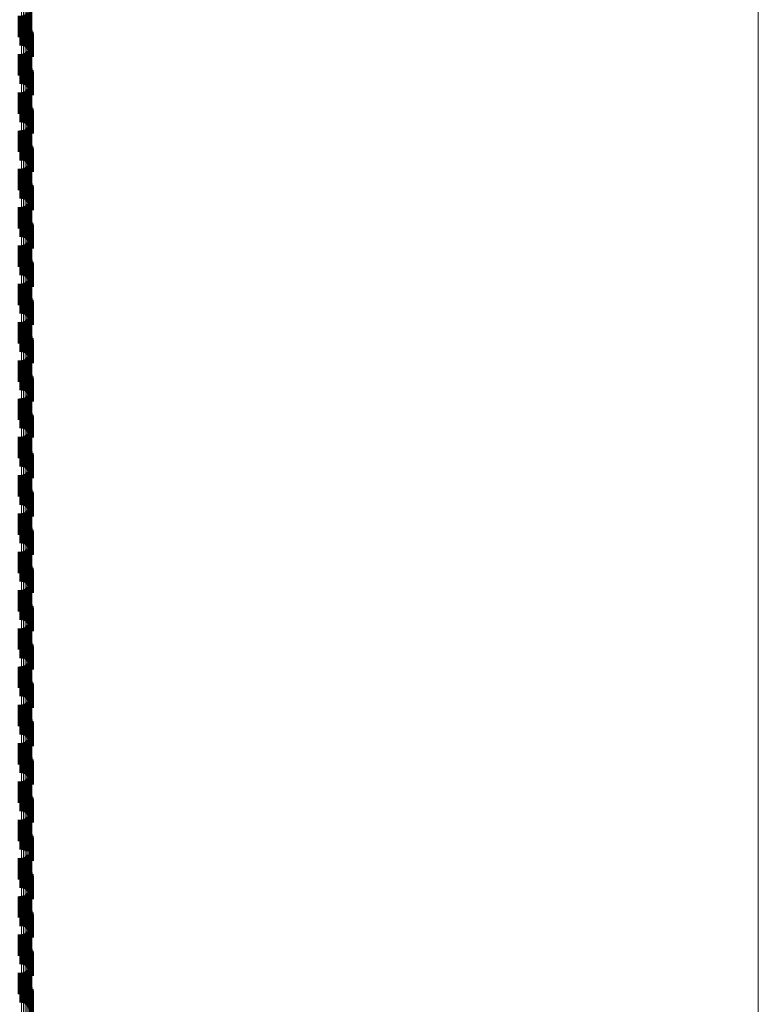
# Model space of a CAD drawing. Units: metres. Extents: x 0 to 2.6, y -0.53 to 0.53.
# Drawn here: x 0.11 to 0.14, y -0.2 to -0.16 of the extents above; entities that cross this region are included whole.
import ezdxf

# ---------------------------------------------------------------- set-up
doc = ezdxf.new("R2010")
doc.units = ezdxf.units.M
doc.linetypes.add('AUSGEZOGEN', pattern=[0])
doc.linetypes.add('VERDECKT2_S2', pattern=[0.0018, 0.001, -0.0008])
doc.layers.add('Fertigelement', color=7, linetype='AUSGEZOGEN', lineweight=50)
doc.layers.add('Standard', color=7, linetype='AUSGEZOGEN', lineweight=13)

msp = doc.modelspace()

# ---------------------------------------------------------------- linework, layer by layer
at = {"layer": 'Fertigelement', "color": 253, "linetype": 'VERDECKT2_S2', "lineweight": 140, "transparency": 33554687}
for p, q in [((0.105456, -0.156469), (0.105456, -0.157469)), ((0.10554, -0.156439), (0.10554, -0.157439)), ((0.105617, -0.156396), (0.105617, -0.157396)), ((0.105686, -0.15634), (0.105686, -0.15734)), ((0.105281, -0.156487), (0.105281, -0.157487)), ((0.105366, -0.15688), (0.105366, -0.156926)), ((0.105366, -0.156926), (0.105366, -0.15788)), ((0.105369, -0.156485), (0.105369, -0.157485)), ((0.105453, -0.156895), (0.105453, -0.15692)), ((0.105453, -0.15692), (0.105453, -0.157895)), ((0.105537, -0.156925), (0.105537, -0.157925)), ((0.105615, -0.156968), (0.105615, -0.157968)), ((0.105685, -0.157024), (0.105685, -0.158024)), ((0.105745, -0.15709), (0.105745, -0.15809)), ((0.105793, -0.157164), (0.105793, -0.158164)), ((0.105829, -0.157246), (0.105829, -0.158246)), ((0.10585, -0.157332), (0.10585, -0.158332)), ((0.105858, -0.157421), (0.105858, -0.158421)), ((0.105281, -0.158287), (0.105281, -0.159287)), ((0.105369, -0.158285), (0.105369, -0.159285)), ((0.105456, -0.158269), (0.105456, -0.159269)), ((0.10554, -0.158239), (0.10554, -0.159239)), ((0.105617, -0.158196), (0.105617, -0.159196)), ((0.105686, -0.15814), (0.105686, -0.15914)), ((0.105366, -0.15868), (0.105366, -0.15968)), ((0.105453, -0.158695), (0.105453, -0.159695)), ((0.105537, -0.158725), (0.105537, -0.159725)), ((0.105615, -0.158768), (0.105615, -0.159768)), ((0.105685, -0.158824), (0.105685, -0.159824)), ((0.105745, -0.15889), (0.105745, -0.15989)), ((0.105793, -0.158964), (0.105793, -0.159964)), ((0.105829, -0.159046), (0.105829, -0.160046)), ((0.10585, -0.159132), (0.10585, -0.160132)), ((0.105858, -0.159221), (0.105858, -0.160221)), ((0.105281, -0.160087), (0.105281, -0.161087)), ((0.105369, -0.160085), (0.105369, -0.161085)), ((0.105456, -0.160069), (0.105456, -0.161069)), ((0.10554, -0.160039), (0.10554, -0.161039)), ((0.105617, -0.159996), (0.105617, -0.160996)), ((0.105686, -0.15994), (0.105686, -0.16094)), ((0.105366, -0.16048), (0.105366, -0.16148)), ((0.105453, -0.160495), (0.105453, -0.161495)), ((0.105537, -0.160525), (0.105537, -0.161525)), ((0.105615, -0.160568), (0.105615, -0.161568)), ((0.105685, -0.160624), (0.105685, -0.161624)), ((0.105745, -0.16069), (0.105745, -0.16169)), ((0.105793, -0.160764), (0.105793, -0.161764)), ((0.105829, -0.160846), (0.105829, -0.161846)), ((0.10585, -0.160932), (0.10585, -0.161932)), ((0.105858, -0.161021), (0.105858, -0.162021)), ((0.105281, -0.161887), (0.105281, -0.162887)), ((0.105369, -0.161885), (0.105369, -0.162885)), ((0.105456, -0.161869), (0.105456, -0.162869)), ((0.10554, -0.161839), (0.10554, -0.162839)), ((0.105617, -0.161796), (0.105617, -0.162796)), ((0.105686, -0.16174), (0.105686, -0.16274)), ((0.105366, -0.16228), (0.105366, -0.16328)), ((0.105453, -0.162295), (0.105453, -0.163295)), ((0.105537, -0.162325), (0.105537, -0.163325)), ((0.105615, -0.162368), (0.105615, -0.163368)), ((0.105685, -0.162424), (0.105685, -0.163424)), ((0.105745, -0.16249), (0.105745, -0.16349)), ((0.105793, -0.162564), (0.105793, -0.163564)), ((0.105829, -0.162646), (0.105829, -0.163646)), ((0.10585, -0.162732), (0.10585, -0.163732)), ((0.105858, -0.162821), (0.105858, -0.163821)), ((0.105281, -0.163687), (0.105281, -0.164687)), ((0.105369, -0.163685), (0.105369, -0.164685)), ((0.105456, -0.163669), (0.105456, -0.164669)), ((0.10554, -0.163639), (0.10554, -0.164639)), ((0.105617, -0.163596), (0.105617, -0.164596)), ((0.105686, -0.16354), (0.105686, -0.16454)), ((0.105366, -0.16408), (0.105366, -0.16508)), ((0.105453, -0.164095), (0.105453, -0.165095)), ((0.105537, -0.164125), (0.105537, -0.165125)), ((0.105615, -0.164168), (0.105615, -0.165168)), ((0.105685, -0.164224), (0.105685, -0.165224)), ((0.105745, -0.16429), (0.105745, -0.16529)), ((0.105793, -0.164364), (0.105793, -0.165364)), ((0.105829, -0.164446), (0.105829, -0.165446)), ((0.10585, -0.164532), (0.10585, -0.165532)), ((0.105858, -0.164621), (0.105858, -0.165621)), ((0.105281, -0.165487), (0.105281, -0.166487)), ((0.105369, -0.165485), (0.105369, -0.166485)), ((0.105456, -0.165469), (0.105456, -0.166469)), ((0.10554, -0.165439), (0.10554, -0.166439)), ((0.105617, -0.165396), (0.105617, -0.166396)), ((0.105686, -0.16534), (0.105686, -0.16634)), ((0.105366, -0.16588), (0.105366, -0.16688)), ((0.105453, -0.165895), (0.105453, -0.166895)), ((0.105537, -0.165925), (0.105537, -0.166925)), ((0.105615, -0.165968), (0.105615, -0.166968)), ((0.105685, -0.166024), (0.105685, -0.167024)), ((0.105745, -0.16609), (0.105745, -0.16709)), ((0.105793, -0.166164), (0.105793, -0.167164)), ((0.105829, -0.166246), (0.105829, -0.167246)), ((0.10585, -0.166332), (0.10585, -0.167332)), ((0.105858, -0.166421), (0.105858, -0.167421)), ((0.105281, -0.167287), (0.105281, -0.168287)), ((0.105369, -0.167285), (0.105369, -0.168285)), ((0.105456, -0.167269), (0.105456, -0.168269)), ((0.10554, -0.167239), (0.10554, -0.168239)), ((0.105617, -0.167196), (0.105617, -0.168196)), ((0.105686, -0.16714), (0.105686, -0.16814)), ((0.105366, -0.16768), (0.105366, -0.16868)), ((0.105453, -0.167695), (0.105453, -0.168695)), ((0.105537, -0.167725), (0.105537, -0.168725)), ((0.105615, -0.167768), (0.105615, -0.168768)), ((0.105685, -0.167824), (0.105685, -0.168824)), ((0.105745, -0.16789), (0.105745, -0.16889)), ((0.105793, -0.167964), (0.105793, -0.168964)), ((0.105829, -0.168046), (0.105829, -0.169046)), ((0.10585, -0.168132), (0.10585, -0.169132)), ((0.105858, -0.168221), (0.105858, -0.169221)), ((0.105686, -0.16894), (0.105686, -0.16994)), ((0.105281, -0.169087), (0.105281, -0.170087)), ((0.105369, -0.169085), (0.105369, -0.170085)), ((0.105456, -0.169069), (0.105456, -0.170069)), ((0.10554, -0.169039), (0.10554, -0.170039)), ((0.105617, -0.168996), (0.105617, -0.169996)), ((0.105366, -0.16948), (0.105366, -0.17048)), ((0.105453, -0.169495), (0.105453, -0.170495)), ((0.105537, -0.169525), (0.105537, -0.170525)), ((0.105615, -0.169568), (0.105615, -0.170568)), ((0.105685, -0.169624), (0.105685, -0.170624)), ((0.105745, -0.16969), (0.105745, -0.17069)), ((0.105793, -0.169764), (0.105793, -0.170764)), ((0.105829, -0.169846), (0.105829, -0.170846)), ((0.10585, -0.169932), (0.10585, -0.170932)), ((0.105858, -0.170021), (0.105858, -0.171021)), ((0.105617, -0.170796), (0.105617, -0.171796)), ((0.105686, -0.17074), (0.105686, -0.17174)), ((0.105281, -0.170887), (0.105281, -0.171887)), ((0.105366, -0.17128), (0.105366, -0.17228)), ((0.105369, -0.170885), (0.105369, -0.171885)), ((0.105456, -0.170869), (0.105456, -0.171869)), ((0.10554, -0.170839), (0.10554, -0.171839)), ((0.105453, -0.171295), (0.105453, -0.172295)), ((0.105537, -0.171325), (0.105537, -0.172325)), ((0.105615, -0.171368), (0.105615, -0.172368)), ((0.105685, -0.171424), (0.105685, -0.172424)), ((0.105745, -0.17149), (0.105745, -0.17249)), ((0.105793, -0.171564), (0.105793, -0.172564)), ((0.105829, -0.171646), (0.105829, -0.172646)), ((0.10585, -0.171732), (0.10585, -0.172732)), ((0.105858, -0.171821), (0.105858, -0.172821)), ((0.105456, -0.172669), (0.105456, -0.172944)), ((0.10554, -0.172639), (0.10554, -0.172956)), ((0.105617, -0.172596), (0.105617, -0.172974)), ((0.105686, -0.17254), (0.105686, -0.172997)), ((0.105281, -0.172687), (0.105281, -0.172936)), ((0.105281, -0.172936), (0.105281, -0.173687)), ((0.105366, -0.17308), (0.105366, -0.17408)), ((0.105369, -0.172685), (0.105369, -0.172937)), ((0.105369, -0.172937), (0.105369, -0.173685)), ((0.105453, -0.173095), (0.105453, -0.174095)), ((0.105456, -0.172944), (0.105456, -0.173669)), ((0.105537, -0.173125), (0.105537, -0.174125)), ((0.10554, -0.172956), (0.10554, -0.173639)), ((0.105617, -0.172974), (0.105617, -0.173596)), ((0.105686, -0.172997), (0.105686, -0.17354)), ((0.105615, -0.173168), (0.105615, -0.174168)), ((0.105685, -0.173224), (0.105685, -0.174224)), ((0.105745, -0.17329), (0.105745, -0.17429)), ((0.105793, -0.173364), (0.105793, -0.174364)), ((0.105829, -0.173446), (0.105829, -0.174446)), ((0.10585, -0.173532), (0.10585, -0.174532)), ((0.105858, -0.173621), (0.105858, -0.174621)), ((0.105281, -0.174487), (0.105281, -0.175487)), ((0.105369, -0.174485), (0.105369, -0.175485)), ((0.105456, -0.174469), (0.105456, -0.175469)), ((0.10554, -0.174439), (0.10554, -0.175439)), ((0.105617, -0.174396), (0.105617, -0.175396)), ((0.105686, -0.17434), (0.105686, -0.17534)), ((0.105366, -0.17488), (0.105366, -0.17588)), ((0.105453, -0.174895), (0.105453, -0.175895)), ((0.105537, -0.174925), (0.105537, -0.175925)), ((0.105615, -0.174968), (0.105615, -0.175968)), ((0.105685, -0.175024), (0.105685, -0.176024)), ((0.105745, -0.17509), (0.105745, -0.17609)), ((0.105793, -0.175164), (0.105793, -0.176164)), ((0.105829, -0.175246), (0.105829, -0.176246)), ((0.10585, -0.175332), (0.10585, -0.176312)), ((0.105858, -0.175421), (0.105858, -0.176276)), ((0.105281, -0.176287), (0.105281, -0.177287)), ((0.105369, -0.176285), (0.105369, -0.177285)), ((0.105456, -0.176269), (0.105456, -0.177269)), ((0.10554, -0.176239), (0.10554, -0.177239)), ((0.105617, -0.176196), (0.105617, -0.177196)), ((0.105686, -0.17614), (0.105686, -0.17714)), ((0.10585, -0.176312), (0.10585, -0.176312)), ((0.105858, -0.176276), (0.105858, -0.176276)), ((0.105366, -0.17668), (0.105366, -0.17768)), ((0.105453, -0.176695), (0.105453, -0.177695)), ((0.105537, -0.176725), (0.105537, -0.177725)), ((0.105615, -0.176768), (0.105615, -0.177768)), ((0.105685, -0.176824), (0.105685, -0.177824)), ((0.105745, -0.17689), (0.105745, -0.17789)), ((0.105793, -0.176964), (0.105793, -0.177964)), ((0.105829, -0.177046), (0.105829, -0.178046)), ((0.10585, -0.177132), (0.10585, -0.178132)), ((0.105858, -0.177221), (0.105858, -0.178221)), ((0.105281, -0.178087), (0.105281, -0.179087)), ((0.105369, -0.178085), (0.105369, -0.179085)), ((0.105456, -0.178069), (0.105456, -0.179069)), ((0.10554, -0.178039), (0.10554, -0.179039)), ((0.105617, -0.177996), (0.105617, -0.178996)), ((0.105686, -0.17794), (0.105686, -0.17894)), ((0.105366, -0.17848), (0.105366, -0.17948)), ((0.105453, -0.178495), (0.105453, -0.179495)), ((0.105537, -0.178525), (0.105537, -0.179525)), ((0.105615, -0.178568), (0.105615, -0.179568)), ((0.105685, -0.178624), (0.105685, -0.179624)), ((0.105745, -0.17869), (0.105745, -0.17969)), ((0.105793, -0.178764), (0.105793, -0.179764)), ((0.105829, -0.178846), (0.105829, -0.179846)), ((0.10585, -0.178932), (0.10585, -0.179932)), ((0.105858, -0.179021), (0.105858, -0.180021)), ((0.105281, -0.179887), (0.105281, -0.180887)), ((0.105369, -0.179885), (0.105369, -0.180885)), ((0.105456, -0.179869), (0.105456, -0.180869)), ((0.10554, -0.179839), (0.10554, -0.180839)), ((0.105617, -0.179796), (0.105617, -0.180796)), ((0.105686, -0.17974), (0.105686, -0.18074)), ((0.105366, -0.18028), (0.105366, -0.18128)), ((0.105453, -0.180295), (0.105453, -0.181295)), ((0.105537, -0.180325), (0.105537, -0.181325)), ((0.105615, -0.180368), (0.105615, -0.181368)), ((0.105685, -0.180424), (0.105685, -0.181424)), ((0.105745, -0.18049), (0.105745, -0.18149)), ((0.105793, -0.180564), (0.105793, -0.181564)), ((0.105829, -0.180646), (0.105829, -0.181646)), ((0.10585, -0.180732), (0.10585, -0.181732)), ((0.105858, -0.180821), (0.105858, -0.181821)), ((0.105281, -0.181687), (0.105281, -0.182687)), ((0.105369, -0.181685), (0.105369, -0.182685)), ((0.105456, -0.181669), (0.105456, -0.182669)), ((0.10554, -0.181639), (0.10554, -0.182639)), ((0.105617, -0.181596), (0.105617, -0.182596)), ((0.105686, -0.18154), (0.105686, -0.18254)), ((0.105366, -0.18208), (0.105366, -0.18308)), ((0.105453, -0.182095), (0.105453, -0.183095)), ((0.105537, -0.182125), (0.105537, -0.183125)), ((0.105615, -0.182168), (0.105615, -0.183168)), ((0.105685, -0.182224), (0.105685, -0.183224)), ((0.105745, -0.18229), (0.105745, -0.18329)), ((0.105793, -0.182364), (0.105793, -0.183364)), ((0.105829, -0.182446), (0.105829, -0.183446)), ((0.10585, -0.182532), (0.10585, -0.183532)), ((0.105858, -0.182621), (0.105858, -0.183621)), ((0.105281, -0.183487), (0.105281, -0.184487)), ((0.105369, -0.183485), (0.105369, -0.184485)), ((0.105456, -0.183469), (0.105456, -0.184469)), ((0.10554, -0.183439), (0.10554, -0.184439)), ((0.105617, -0.183396), (0.105617, -0.184396)), ((0.105686, -0.18334), (0.105686, -0.18434)), ((0.105366, -0.18388), (0.105366, -0.18488)), ((0.105453, -0.183895), (0.105453, -0.184895)), ((0.105537, -0.183925), (0.105537, -0.184925)), ((0.105615, -0.183968), (0.105615, -0.184968)), ((0.105685, -0.184024), (0.105685, -0.185024)), ((0.105745, -0.18409), (0.105745, -0.18509)), ((0.105793, -0.184164), (0.105793, -0.185164)), ((0.105829, -0.184246), (0.105829, -0.185246)), ((0.10585, -0.184332), (0.10585, -0.185332)), ((0.105858, -0.184421), (0.105858, -0.185421)), ((0.105686, -0.18514), (0.105686, -0.18614)), ((0.105281, -0.185287), (0.105281, -0.186287)), ((0.105369, -0.185285), (0.105369, -0.186285)), ((0.105456, -0.185269), (0.105456, -0.186269)), ((0.10554, -0.185239), (0.10554, -0.186239)), ((0.105617, -0.185196), (0.105617, -0.186196)), ((0.105366, -0.18568), (0.105366, -0.18668)), ((0.105453, -0.185695), (0.105453, -0.186695)), ((0.105537, -0.185725), (0.105537, -0.186725)), ((0.105615, -0.185768), (0.105615, -0.186768)), ((0.105685, -0.185824), (0.105685, -0.186824)), ((0.105745, -0.18589), (0.105745, -0.18689)), ((0.105793, -0.185964), (0.105793, -0.186964)), ((0.105829, -0.186046), (0.105829, -0.187046)), ((0.10585, -0.186132), (0.10585, -0.187132)), ((0.105858, -0.186221), (0.105858, -0.187221)), ((0.105617, -0.186996), (0.105617, -0.187996)), ((0.105686, -0.18694), (0.105686, -0.18794)), ((0.105281, -0.187087), (0.105281, -0.188087)), ((0.105366, -0.18748), (0.105366, -0.18848)), ((0.105369, -0.187085), (0.105369, -0.188085)), ((0.105456, -0.187069), (0.105456, -0.188069)), ((0.10554, -0.187039), (0.10554, -0.188039)), ((0.105453, -0.187495), (0.105453, -0.188495)), ((0.105537, -0.187525), (0.105537, -0.188525)), ((0.105615, -0.187568), (0.105615, -0.188568)), ((0.105685, -0.187624), (0.105685, -0.188624)), ((0.105745, -0.18769), (0.105745, -0.18869)), ((0.105793, -0.187764), (0.105793, -0.188764)), ((0.105829, -0.187846), (0.105829, -0.188846)), ((0.10585, -0.187932), (0.10585, -0.188932)), ((0.105858, -0.188021), (0.105858, -0.189021)), ((0.105456, -0.188869), (0.105456, -0.189869)), ((0.10554, -0.188839), (0.10554, -0.189839)), ((0.105617, -0.188796), (0.105617, -0.189796)), ((0.105686, -0.18874), (0.105686, -0.18974)), ((0.105281, -0.188887), (0.105281, -0.189887)), ((0.105366, -0.18928), (0.105366, -0.19028)), ((0.105369, -0.188885), (0.105369, -0.189885)), ((0.105453, -0.189295), (0.105453, -0.190295)), ((0.105537, -0.189325), (0.105537, -0.190325)), ((0.105615, -0.189368), (0.105615, -0.190368)), ((0.105685, -0.189424), (0.105685, -0.190424)), ((0.105745, -0.18949), (0.105745, -0.19049)), ((0.105793, -0.189564), (0.105793, -0.190564)), ((0.105829, -0.189646), (0.105829, -0.190646)), ((0.10585, -0.189732), (0.10585, -0.190732)), ((0.105858, -0.189821), (0.105858, -0.190821)), ((0.105281, -0.190687), (0.105281, -0.191687)), ((0.105369, -0.190685), (0.105369, -0.191685)), ((0.105456, -0.190669), (0.105456, -0.191669)), ((0.10554, -0.190639), (0.10554, -0.191639)), ((0.105617, -0.190596), (0.105617, -0.191596)), ((0.105686, -0.19054), (0.105686, -0.19154)), ((0.105366, -0.19108), (0.105366, -0.19208)), ((0.105453, -0.191095), (0.105453, -0.192095)), ((0.105537, -0.191125), (0.105537, -0.192125)), ((0.105615, -0.191168), (0.105615, -0.192168)), ((0.105685, -0.191224), (0.105685, -0.192224)), ((0.105745, -0.19129), (0.105745, -0.19229)), ((0.105793, -0.191364), (0.105793, -0.192364)), ((0.105829, -0.191446), (0.105829, -0.192446)), ((0.10585, -0.191532), (0.10585, -0.192532)), ((0.105858, -0.191621), (0.105858, -0.192621)), ((0.105281, -0.192487), (0.105281, -0.193487)), ((0.105369, -0.192485), (0.105369, -0.193485)), ((0.105456, -0.192469), (0.105456, -0.193469)), ((0.10554, -0.192439), (0.10554, -0.193439)), ((0.105617, -0.192396), (0.105617, -0.193396)), ((0.105686, -0.19234), (0.105686, -0.19334)), ((0.105366, -0.19288), (0.105366, -0.19388)), ((0.105453, -0.192895), (0.105453, -0.193895)), ((0.105537, -0.192925), (0.105537, -0.193925)), ((0.105615, -0.192968), (0.105615, -0.193968)), ((0.105685, -0.193024), (0.105685, -0.194024)), ((0.105745, -0.19309), (0.105745, -0.19409)), ((0.105793, -0.193164), (0.105793, -0.194164)), ((0.105829, -0.193246), (0.105829, -0.194246)), ((0.10585, -0.193332), (0.10585, -0.194332)), ((0.105858, -0.193421), (0.105858, -0.194421)), ((0.105281, -0.194287), (0.105281, -0.195287)), ((0.105369, -0.194285), (0.105369, -0.195285)), ((0.105456, -0.194269), (0.105456, -0.195269)), ((0.10554, -0.194239), (0.10554, -0.195239)), ((0.105617, -0.194196), (0.105617, -0.195196)), ((0.105686, -0.19414), (0.105686, -0.19514)), ((0.105366, -0.19468), (0.105366, -0.19568)), ((0.105453, -0.194695), (0.105453, -0.195695)), ((0.105537, -0.194725), (0.105537, -0.195725)), ((0.105615, -0.194768), (0.105615, -0.195766)), ((0.105685, -0.194824), (0.105685, -0.19574)), ((0.105745, -0.19489), (0.105745, -0.19571)), ((0.105793, -0.194964), (0.105793, -0.195676)), ((0.105829, -0.195046), (0.105829, -0.195638)), ((0.10585, -0.195132), (0.10585, -0.195599)), ((0.105858, -0.195221), (0.105858, -0.195558)), ((0.105615, -0.195766), (0.105615, -0.195766)), ((0.105685, -0.19574), (0.105685, -0.19574)), ((0.105745, -0.19571), (0.105745, -0.19571)), ((0.105793, -0.195676), (0.105793, -0.195676)), ((0.105829, -0.195638), (0.105829, -0.196046)), ((0.10585, -0.195599), (0.10585, -0.196132)), ((0.105858, -0.195558), (0.105858, -0.196221)), ((0.105281, -0.196087), (0.105281, -0.197087)), ((0.105369, -0.196085), (0.105369, -0.197085)), ((0.105456, -0.196069), (0.105456, -0.197069)), ((0.10554, -0.196039), (0.10554, -0.197039)), ((0.105617, -0.195996), (0.105617, -0.196996)), ((0.105686, -0.19594), (0.105686, -0.19694)), ((0.105366, -0.19648), (0.105366, -0.19748)), ((0.105453, -0.196495), (0.105453, -0.197495)), ((0.105537, -0.196525), (0.105537, -0.197525)), ((0.105615, -0.196568), (0.105615, -0.197568)), ((0.105685, -0.196624), (0.105685, -0.197624)), ((0.105745, -0.19669), (0.105745, -0.19769)), ((0.105793, -0.196764), (0.105793, -0.197764)), ((0.105829, -0.196846), (0.105829, -0.197846)), ((0.10585, -0.196932), (0.10585, -0.197932)), ((0.105858, -0.197021), (0.105858, -0.198021)), ((0.105281, -0.197887), (0.105281, -0.198887)), ((0.105369, -0.197885), (0.105369, -0.198885)), ((0.105456, -0.197869), (0.105456, -0.198869)), ((0.10554, -0.197839), (0.10554, -0.198839)), ((0.105617, -0.197796), (0.105617, -0.198796)), ((0.105686, -0.19774), (0.105686, -0.19874)), ((0.105366, -0.19828), (0.105366, -0.19928)), ((0.105453, -0.198295), (0.105453, -0.199295)), ((0.105537, -0.198325), (0.105537, -0.199325)), ((0.105615, -0.198368), (0.105615, -0.199368)), ((0.105685, -0.198424), (0.105685, -0.199424)), ((0.105745, -0.19849), (0.105745, -0.19949)), ((0.105793, -0.198564), (0.105793, -0.199564)), ((0.105829, -0.198646), (0.105829, -0.199646)), ((0.10585, -0.198732), (0.10585, -0.199732)), ((0.105858, -0.198821), (0.105858, -0.199821)), ((0.105281, -0.199687), (0.105281, -0.200687)), ((0.105369, -0.199685), (0.105369, -0.200685)), ((0.105456, -0.199669), (0.105456, -0.200669)), ((0.10554, -0.199639), (0.10554, -0.200639)), ((0.105617, -0.199596), (0.105617, -0.200596)), ((0.105686, -0.19954), (0.105686, -0.20054)), ((0.105366, -0.20008), (0.105366, -0.20108)), ((0.105453, -0.200095), (0.105453, -0.201095)), ((0.105537, -0.200125), (0.105537, -0.201125)), ((0.105615, -0.200168), (0.105615, -0.201168)), ((0.105685, -0.200224), (0.105685, -0.201224)), ((0.105745, -0.20029), (0.105745, -0.20129)), ((0.105793, -0.200364), (0.105793, -0.201364)), ((0.105829, -0.200446), (0.105829, -0.201446)), ((0.10585, -0.200532), (0.10585, -0.201532)), ((0.105858, -0.200621), (0.105858, -0.201621)), ((0.105686, -0.20134), (0.105686, -0.20234)), ((0.105281, -0.201487), (0.105281, -0.202487)), ((0.105369, -0.201485), (0.105369, -0.202485)), ((0.105456, -0.201469), (0.105456, -0.202469)), ((0.10554, -0.201439), (0.10554, -0.202439)), ((0.105617, -0.201396), (0.105617, -0.202396)), ((0.105366, -0.20188), (0.105366, -0.20288)), ((0.105453, -0.201895), (0.105453, -0.202895)), ((0.105537, -0.201925), (0.105537, -0.202925)), ((0.105615, -0.201968), (0.105615, -0.202968)), ((0.105685, -0.202024), (0.105685, -0.203024)), ((0.105745, -0.20209), (0.105745, -0.20309)), ((0.105793, -0.202164), (0.105793, -0.203164)), ((0.105829, -0.202246), (0.105829, -0.203246)), ((0.10585, -0.202332), (0.10585, -0.203332)), ((0.105858, -0.202421), (0.105858, -0.203421))]:
    msp.add_line(p, q, dxfattribs=at)
at = {"layer": 'Fertigelement', "color": 7, "linetype": 'AUSGEZOGEN', "lineweight": 13, "transparency": 33554687}
msp.add_lwpolyline([(0.14, 0), (0.14, -0.023628), (0.14, -0.047623), (0.14, -0.071919), (0.14, -0.09644), (0.14, -0.108761), (0.14, -0.121108), (0.14, -0.133469), (0.14, -0.145834), (0.14, -0.15819), (0.14, -0.170527), (0.14, -0.182831), (0.14, -0.19509), (0.14, -0.207292), (0.14, -0.219424), (0.14, -0.231473), (0.14, -0.243426), (0.14, -0.25527), (0.14, -0.266993), (0.14, -0.278581), (0.14, -0.290021), (0.14, -0.301301), (0.14, -0.312409), (0.14, -0.323332)], dxfattribs=at)
at = {"layer": 'Standard', "color": 253, "linetype": 'VERDECKT2_S2', "lineweight": 140, "transparency": 33554687}
for p, q in [((0.105456, -0.156469), (0.105456, -0.157469)), ((0.10554, -0.156439), (0.10554, -0.157439)), ((0.105617, -0.156396), (0.105617, -0.157396)), ((0.105686, -0.15634), (0.105686, -0.15734)), ((0.105281, -0.156487), (0.105281, -0.157487)), ((0.105369, -0.156485), (0.105369, -0.157485)), ((0.105281, -0.158287), (0.105281, -0.159287)), ((0.105369, -0.158285), (0.105369, -0.159285)), ((0.105456, -0.158269), (0.105456, -0.159269)), ((0.10554, -0.158239), (0.10554, -0.159239)), ((0.105617, -0.158196), (0.105617, -0.159196)), ((0.105686, -0.15814), (0.105686, -0.15914)), ((0.105281, -0.160087), (0.105281, -0.161087)), ((0.105369, -0.160085), (0.105369, -0.161085)), ((0.105456, -0.160069), (0.105456, -0.161069)), ((0.10554, -0.160039), (0.10554, -0.161039)), ((0.105617, -0.159996), (0.105617, -0.160996)), ((0.105686, -0.15994), (0.105686, -0.16094)), ((0.105281, -0.161887), (0.105281, -0.162887)), ((0.105369, -0.161885), (0.105369, -0.162885)), ((0.105456, -0.161869), (0.105456, -0.162869)), ((0.10554, -0.161839), (0.10554, -0.162839)), ((0.105617, -0.161796), (0.105617, -0.162796)), ((0.105686, -0.16174), (0.105686, -0.16274)), ((0.105281, -0.163687), (0.105281, -0.164687)), ((0.105369, -0.163685), (0.105369, -0.164685)), ((0.105456, -0.163669), (0.105456, -0.164669)), ((0.10554, -0.163639), (0.10554, -0.164639)), ((0.105617, -0.163596), (0.105617, -0.164596)), ((0.105686, -0.16354), (0.105686, -0.16454)), ((0.105281, -0.165487), (0.105281, -0.166487)), ((0.105369, -0.165485), (0.105369, -0.166485)), ((0.105456, -0.165469), (0.105456, -0.166469)), ((0.10554, -0.165439), (0.10554, -0.166439)), ((0.105617, -0.165396), (0.105617, -0.166396)), ((0.105686, -0.16534), (0.105686, -0.16634)), ((0.105281, -0.167287), (0.105281, -0.168287)), ((0.105369, -0.167285), (0.105369, -0.168285)), ((0.105456, -0.167269), (0.105456, -0.168269)), ((0.10554, -0.167239), (0.10554, -0.168239)), ((0.105617, -0.167196), (0.105617, -0.168196)), ((0.105686, -0.16714), (0.105686, -0.16814)), ((0.105686, -0.16894), (0.105686, -0.16994)), ((0.105281, -0.169087), (0.105281, -0.170087)), ((0.105369, -0.169085), (0.105369, -0.170085)), ((0.105456, -0.169069), (0.105456, -0.170069)), ((0.10554, -0.169039), (0.10554, -0.170039)), ((0.105617, -0.168996), (0.105617, -0.169996)), ((0.105617, -0.170796), (0.105617, -0.171796)), ((0.105686, -0.17074), (0.105686, -0.17174)), ((0.105281, -0.170887), (0.105281, -0.171887)), ((0.105369, -0.170885), (0.105369, -0.171885)), ((0.105456, -0.170869), (0.105456, -0.171869)), ((0.10554, -0.170839), (0.10554, -0.171839)), ((0.105456, -0.172669), (0.105456, -0.172944)), ((0.10554, -0.172639), (0.10554, -0.172956)), ((0.105617, -0.172596), (0.105617, -0.172974)), ((0.105686, -0.17254), (0.105686, -0.172997)), ((0.105281, -0.172687), (0.105281, -0.172936)), ((0.105281, -0.172936), (0.105281, -0.173687)), ((0.105369, -0.172685), (0.105369, -0.172937)), ((0.105369, -0.172937), (0.105369, -0.173685)), ((0.105456, -0.172944), (0.105456, -0.173669)), ((0.10554, -0.172956), (0.10554, -0.173639)), ((0.105617, -0.172974), (0.105617, -0.173596)), ((0.105686, -0.172997), (0.105686, -0.17354)), ((0.105281, -0.174487), (0.105281, -0.175487)), ((0.105369, -0.174485), (0.105369, -0.175485)), ((0.105456, -0.174469), (0.105456, -0.175469)), ((0.10554, -0.174439), (0.10554, -0.175439)), ((0.105617, -0.174396), (0.105617, -0.175396)), ((0.105686, -0.17434), (0.105686, -0.17534)), ((0.105281, -0.176287), (0.105281, -0.177287)), ((0.105369, -0.176285), (0.105369, -0.177285)), ((0.105456, -0.176269), (0.105456, -0.177269)), ((0.10554, -0.176239), (0.10554, -0.177239)), ((0.105617, -0.176196), (0.105617, -0.177196)), ((0.105686, -0.17614), (0.105686, -0.17714)), ((0.105281, -0.178087), (0.105281, -0.179087)), ((0.105369, -0.178085), (0.105369, -0.179085)), ((0.105456, -0.178069), (0.105456, -0.179069)), ((0.10554, -0.178039), (0.10554, -0.179039)), ((0.105617, -0.177996), (0.105617, -0.178996)), ((0.105686, -0.17794), (0.105686, -0.17894)), ((0.105281, -0.179887), (0.105281, -0.180887)), ((0.105369, -0.179885), (0.105369, -0.180885)), ((0.105456, -0.179869), (0.105456, -0.180869)), ((0.10554, -0.179839), (0.10554, -0.180839)), ((0.105617, -0.179796), (0.105617, -0.180796)), ((0.105686, -0.17974), (0.105686, -0.18074)), ((0.105281, -0.181687), (0.105281, -0.182687)), ((0.105369, -0.181685), (0.105369, -0.182685)), ((0.105456, -0.181669), (0.105456, -0.182669)), ((0.10554, -0.181639), (0.10554, -0.182639)), ((0.105617, -0.181596), (0.105617, -0.182596)), ((0.105686, -0.18154), (0.105686, -0.18254)), ((0.105281, -0.183487), (0.105281, -0.184487)), ((0.105369, -0.183485), (0.105369, -0.184485)), ((0.105456, -0.183469), (0.105456, -0.184469)), ((0.10554, -0.183439), (0.10554, -0.184439)), ((0.105617, -0.183396), (0.105617, -0.184396)), ((0.105686, -0.18334), (0.105686, -0.18434)), ((0.105686, -0.18514), (0.105686, -0.18614)), ((0.105281, -0.185287), (0.105281, -0.186287)), ((0.105369, -0.185285), (0.105369, -0.186285)), ((0.105456, -0.185269), (0.105456, -0.186269)), ((0.10554, -0.185239), (0.10554, -0.186239)), ((0.105617, -0.185196), (0.105617, -0.186196)), ((0.105617, -0.186996), (0.105617, -0.187996)), ((0.105686, -0.18694), (0.105686, -0.18794)), ((0.105281, -0.187087), (0.105281, -0.188087)), ((0.105369, -0.187085), (0.105369, -0.188085)), ((0.105456, -0.187069), (0.105456, -0.188069)), ((0.10554, -0.187039), (0.10554, -0.188039)), ((0.105456, -0.188869), (0.105456, -0.189869)), ((0.10554, -0.188839), (0.10554, -0.189839)), ((0.105617, -0.188796), (0.105617, -0.189796)), ((0.105686, -0.18874), (0.105686, -0.18974)), ((0.105281, -0.188887), (0.105281, -0.189887)), ((0.105369, -0.188885), (0.105369, -0.189885)), ((0.105281, -0.190687), (0.105281, -0.191687)), ((0.105369, -0.190685), (0.105369, -0.191685)), ((0.105456, -0.190669), (0.105456, -0.191669)), ((0.10554, -0.190639), (0.10554, -0.191639)), ((0.105617, -0.190596), (0.105617, -0.191596)), ((0.105686, -0.19054), (0.105686, -0.19154)), ((0.105281, -0.192487), (0.105281, -0.193487)), ((0.105369, -0.192485), (0.105369, -0.193485)), ((0.105456, -0.192469), (0.105456, -0.193469)), ((0.10554, -0.192439), (0.10554, -0.193439)), ((0.105617, -0.192396), (0.105617, -0.193396)), ((0.105686, -0.19234), (0.105686, -0.19334)), ((0.105281, -0.194287), (0.105281, -0.195287)), ((0.105369, -0.194285), (0.105369, -0.195285)), ((0.105456, -0.194269), (0.105456, -0.195269)), ((0.10554, -0.194239), (0.10554, -0.195239)), ((0.105617, -0.194196), (0.105617, -0.195196)), ((0.105686, -0.19414), (0.105686, -0.19514)), ((0.105281, -0.196087), (0.105281, -0.197087)), ((0.105369, -0.196085), (0.105369, -0.197085)), ((0.105456, -0.196069), (0.105456, -0.197069)), ((0.10554, -0.196039), (0.10554, -0.197039)), ((0.105617, -0.195996), (0.105617, -0.196996)), ((0.105686, -0.19594), (0.105686, -0.19694)), ((0.105281, -0.197887), (0.105281, -0.198887)), ((0.105369, -0.197885), (0.105369, -0.198885)), ((0.105456, -0.197869), (0.105456, -0.198869)), ((0.10554, -0.197839), (0.10554, -0.198839)), ((0.105617, -0.197796), (0.105617, -0.198796)), ((0.105686, -0.19774), (0.105686, -0.19874)), ((0.105281, -0.199687), (0.105281, -0.200687)), ((0.105369, -0.199685), (0.105369, -0.200685)), ((0.105456, -0.199669), (0.105456, -0.200669)), ((0.10554, -0.199639), (0.10554, -0.200639)), ((0.105617, -0.199596), (0.105617, -0.200596)), ((0.105686, -0.19954), (0.105686, -0.20054)), ((0.105686, -0.20134), (0.105686, -0.20234)), ((0.105281, -0.201487), (0.105281, -0.202487)), ((0.105369, -0.201485), (0.105369, -0.202485)), ((0.105456, -0.201469), (0.105456, -0.202469)), ((0.10554, -0.201439), (0.10554, -0.202439)), ((0.105617, -0.201396), (0.105617, -0.202396))]:
    msp.add_line(p, q, dxfattribs=at)
at = {"layer": 'Standard', "color": 7, "linetype": 'AUSGEZOGEN', "lineweight": 13, "transparency": 33554687}
for points in [[(0.105366, 0), (0.105366, -0.019005), (0.105366, -0.038307), (0.105366, -0.05785), (0.105366, -0.077575), (0.105366, -0.097416), (0.105366, -0.117306), (0.105366, -0.137168), (0.105366, -0.156926), (0.105366, -0.1765), (0.105366, -0.195807), (0.105366, -0.214763), (0.105366, -0.233287), (0.105366, -0.251295), (0.105366, -0.268709), (0.105366, -0.285452), (0.105366, -0.301454), (0.105366, -0.316648)], [(0.105453, 0), (0.105453, -0.019005), (0.105453, -0.038305), (0.105453, -0.057848), (0.105453, -0.077572), (0.105453, -0.097413), (0.105453, -0.117301), (0.105453, -0.137163), (0.105453, -0.15692), (0.105453, -0.176493), (0.105453, -0.195799), (0.105453, -0.214755), (0.105453, -0.233278), (0.105453, -0.251286), (0.105453, -0.268699), (0.105453, -0.285442), (0.105453, -0.301443), (0.105453, -0.316636)], [(0.105537, 0), (0.105537, -0.019003), (0.105537, -0.038303), (0.105537, -0.057844), (0.105537, -0.077566), (0.105537, -0.097406), (0.105537, -0.117293), (0.105537, -0.137153), (0.105537, -0.156909), (0.105537, -0.176481), (0.105537, -0.195786), (0.105537, -0.21474), (0.105537, -0.233262), (0.105537, -0.251268), (0.105537, -0.26868), (0.105537, -0.285422), (0.105537, -0.301422), (0.105537, -0.316614)], [(0.105615, 0), (0.105615, -0.019002), (0.105615, -0.038299), (0.105615, -0.057838), (0.105615, -0.077558), (0.105615, -0.097396), (0.105615, -0.117281), (0.105615, -0.137139), (0.105615, -0.156894), (0.105615, -0.176463), (0.105615, -0.195766), (0.105615, -0.214719), (0.105615, -0.233238), (0.105615, -0.251243), (0.105615, -0.268653), (0.105615, -0.285393), (0.105615, -0.301391), (0.105615, -0.316582)], [(0.105685, 0), (0.105685, -0.018999), (0.105685, -0.038294), (0.105685, -0.05783), (0.105685, -0.077548), (0.105685, -0.097383), (0.105685, -0.117266), (0.105685, -0.137122), (0.105685, -0.156873), (0.105685, -0.17644), (0.105685, -0.19574), (0.105685, -0.214691), (0.105685, -0.233208), (0.105685, -0.25121), (0.105685, -0.268618), (0.105685, -0.285356), (0.105685, -0.301352), (0.105685, -0.316541)], [(0.105745, 0), (0.105745, -0.018996), (0.105745, -0.038288), (0.105745, -0.057821), (0.105745, -0.077536), (0.105745, -0.097368), (0.105745, -0.117248), (0.105745, -0.1371), (0.105745, -0.156849), (0.105745, -0.176413), (0.105745, -0.19571), (0.105745, -0.214657), (0.105745, -0.233172), (0.105745, -0.251171), (0.105745, -0.268577), (0.105745, -0.285312), (0.105745, -0.301306), (0.105745, -0.316492)], [(0.105793, 0), (0.105793, -0.018993), (0.105793, -0.038281), (0.105793, -0.057811), (0.105793, -0.077523), (0.105793, -0.097351), (0.105793, -0.117227), (0.105793, -0.137076), (0.105793, -0.156821), (0.105793, -0.176382), (0.105793, -0.195676), (0.105793, -0.21462), (0.105793, -0.233131), (0.105793, -0.251127), (0.105793, -0.268529), (0.105793, -0.285262), (0.105793, -0.301253), (0.105793, -0.316437)], [(0.105829, 0), (0.105829, -0.018989), (0.105829, -0.038274), (0.105829, -0.0578), (0.105829, -0.077508), (0.105829, -0.097333), (0.105829, -0.117205), (0.105829, -0.13705), (0.105829, -0.156791), (0.105829, -0.176348), (0.105829, -0.195638), (0.105829, -0.214579), (0.105829, -0.233086), (0.105829, -0.251079), (0.105829, -0.268478), (0.105829, -0.285207), (0.105829, -0.301195), (0.105829, -0.316376)], [(0.10585, 0), (0.10585, -0.018985), (0.10585, -0.038266), (0.10585, -0.057788), (0.10585, -0.077492), (0.10585, -0.097313), (0.10585, -0.117181), (0.10585, -0.137022), (0.10585, -0.15676), (0.10585, -0.176312), (0.10585, -0.195599), (0.10585, -0.214535), (0.10585, -0.233039), (0.10585, -0.251028), (0.10585, -0.268424), (0.10585, -0.285149), (0.10585, -0.301134), (0.10585, -0.316312)], [(0.105858, 0), (0.105858, -0.018981), (0.105858, -0.038258), (0.105858, -0.057776), (0.105858, -0.077476), (0.105858, -0.097293), (0.105858, -0.117157), (0.105858, -0.136994), (0.105858, -0.156727), (0.105858, -0.176276), (0.105858, -0.195558), (0.105858, -0.21449), (0.105858, -0.23299), (0.105858, -0.250976), (0.105858, -0.268368), (0.105858, -0.28509), (0.105858, -0.301071), (0.105858, -0.316246)]]:
    msp.add_lwpolyline(points, dxfattribs=at)

doc.saveas('drawing.dxf')
